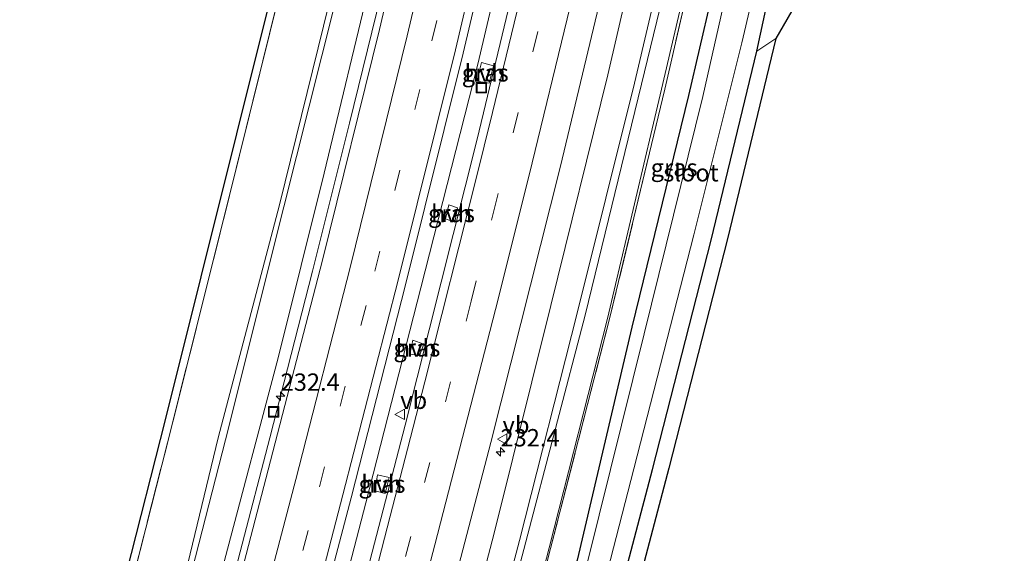
# Model space of a CAD drawing. Units: metres. Extents: x 80000 to 90006, y 387500 to 393751.
# Drawn here: x 80206 to 80348, y 392481 to 392558 of the extents above; entities that cross this region are included whole.
import ezdxf
from ezdxf.enums import TextEntityAlignment as Align

# ---------------------------------------------------------------- set-up
doc = ezdxf.new("R2010")
doc.units = ezdxf.units.M
doc.linetypes.add('IE-TERREINAFSCHEIDING', pattern=[10, 8, -2])
doc.linetypes.add('VW-3-9_STREEP', pattern=[12, 3, -9])
doc.layers.get('0').update_dxf_attribs({"lineweight": 25})
for name, color, linetype, lineweight in [('B-ME-AM-KILOMETR-S-B1', 7, 'Continuous', 18), ('B-ME-BV-GELEIDECONSTRUCTIE-GELEIDERAIL-L-B1', 213, 'BV-GELEIDERAIL', 18), ('B-ME-GW-INSTEEKWATERGANG-L-B1', 10, 'Continuous', 25), ('B-ME-GW-KRUINLIJN-L-B1', 93, 'Continuous', 18), ('B-ME-GW-TEENLIJN-L-B1', 93, 'Continuous', 18), ('B-ME-IE-GRASLAND-GV-B6', 93, 'Continuous', 18), ('B-ME-IE-GRONDWERKLIJN-GROND_INGERICHT-GV-B6', 253, 'Continuous', 18), ('B-ME-IE-INRICHTINGSELEMENT-S-B1', 253, 'Continuous', 18), ('B-ME-IE-TERREINAFSCHEIDING-RASTERHEKWERK-L-B1', 8, 'IE-TERREINAFSCHEIDING', 18), ('B-ME-KG-KADASTRAAL-OPNAMEDTMGRENS-L-B1', 10, 'Continuous', 25), ('B-ME-OG-WATER-GV-B6', 153, 'Continuous', 18), ('B-ME-VH-VERH_SOORT-BITUMEN-GV-B6', 8, 'IE-TERREINAFSCHEIDING-NATUURLIJK-HOUTWAL', 18), ('B-ME-VH-VERH_SOORT-HALF_VERHARDING-GV-B6', 8, 'IE-TERREINAFSCHEIDING-NATUURLIJK-HOUTWAL', 18), ('B-ME-VW-MARKERING-39STREEP-015-L-B1', 255, 'VW-3-9_STREEP', 18), ('B-ME-VW-MARKERING-STREEP-015-L-B1', 7, 'Continuous', 18), ('B-ME-VW-MEUBILAIR_WEGMEUBILAIR-VERKEERSBORD-S-B1', 8, 'Continuous', 18)]:
    doc.layers.add(name, color=color, linetype=linetype, lineweight=lineweight)
doc.styles.add('NLCS-ISO', font='NLCS-ISO.TTF')
doc.linetypes.add('BV-GELEIDERAIL', pattern='A,10,-3,[108,NLCS.SHX,S=1,R=0,X=0,Y=0],-3', length=16)
doc.linetypes.add('IE-TERREINAFSCHEIDING-NATUURLIJK-HOUTWAL', pattern='A,7,-1.5,[67,NLCS.SHX,S=0.75,R=45,X=0,Y=0],-1.5,7,-1.5,[70,NLCS.SHX,S=0.75,R=0,X=0,Y=0],-1.5', length=20)

# ---------------------------------------------------------------- blocks, each defined once
blk = doc.blocks.new('put')
for p, q in [((0.75, 0.75), (-0.75, 0.75)), ((-0.75, 0.75), (-0.75, -0.75)), ((0.75, -0.75), (0.75, 0.75)), ((-0.75, -0.75), (0.75, -0.75))]:
    blk.add_line(p, q)
blk.add_lwpolyline([(-0.625, 0.625), (0.625, 0.625), (0.625, -0.625), (-0.625, -0.625)], close=True)
blk = doc.blocks.new('verkeersbord')
for p, q in [((0, 0.75), (-0.75, -0.625)), ((0.75, -0.625), (0, 0.75)), ((-0.75, -0.625), (0.75, -0.625))]:
    blk.add_line(p, q)
blk = doc.blocks.new('hecto')
for p, q in [((0, 0.625), (-0.625, 0)), ((0, -0.625), (0, 0.625)), ((-0.625, 0), (0.625, 0)), ((0.625, 0), (0, -0.625))]:
    blk.add_line(p, q)

msp = doc.modelspace()

# ---------------------------------------------------------------- linework, layer by layer
at = {"layer": 'B-ME-BV-GELEIDECONSTRUCTIE-GELEIDERAIL-L-B1'}
for points in [[(80236.0863, 392411.1419, 7.1644), (80239.174, 392422.977, 7.151), (80247.884, 392456.527, 7.043), (80256.265, 392488.742, 6.971), (80264.18, 392519.754, 6.88), (80272.366, 392551.945, 6.837), (80280.335, 392585.667, 6.8), (80287.511, 392618.133, 6.75), (80294.084, 392650.806, 6.686), (80300.112, 392683.456, 6.622), (80305.578, 392716.323, 6.562), (80310.341, 392749.203, 6.494), (80314.006, 392778.249, 6.473), (80317.013, 392804.64, 6.448), (80319.924, 392835.156, 6.364), (80322.312, 392865.635, 6.33), (80324.364, 392897.598, 6.307), (80325.742, 392929.504, 6.221), (80326.591, 392962.769, 6.179)], [(80282.2853, 392673.9611, 6.3906), (80279.4045, 392658.5121, 6.3715), (80275.8261, 392640.5479, 6.4277), (80268.4485, 392605.4437, 6.4908), (80263.3841, 392583.4019, 6.5492), (80258.398, 392561.9108, 6.6282), (80253.8933, 392543.4724, 6.6677), (80248.5735, 392522.1195, 6.7128), (80242.4207, 392498.1136, 6.8286), (80238.149, 392481.6939, 6.8576), (80233.973, 392465.5971, 6.9822), (80226.8165, 392438.3695, 7.1796), (80223.2315, 392424.6856, 7.2864), (80220.6643, 392414.8641, 7.3476)]]:
    msp.add_polyline3d(points, dxfattribs=at)
at = {"layer": 'B-ME-GW-INSTEEKWATERGANG-L-B1'}
for points in [[(80334.372, 392662.986, 5.04), (80331.743, 392671.96, 5.004), (80330.099, 392672.093, 5.281), (80328.87, 392668.891, 5.571), (80325.052, 392648.788, 5.592), (80322.47, 392634.995, 5.627), (80318.346, 392614.398, 5.6), (80316.235, 392605.354, 5.665), (80310.651, 392581.58, 5.64), (80302.767, 392547.462, 5.635), (80294.583, 392514.051, 5.687), (80286.694, 392480.505, 5.643), (80282.416, 392464.082, 5.632), (80274.651, 392433.195, 5.64), (80266.977, 392403.691, 5.749)], [(80273.9875, 392401.9997, 6.0893), (80281.201, 392431.289, 5.925), (80289.548, 392463.092, 5.931), (80297.561, 392493.539, 6.206), (80305.996, 392526.596, 6.149), (80312.571, 392553.848, 5.956), (80316.927, 392573.889, 5.806), (80323.699, 392603.355, 5.514)]]:
    msp.add_polyline3d(points, dxfattribs=at)
at = {"layer": 'B-ME-GW-KRUINLIJN-L-B1'}
for points in [[(80215.1141, 392416.2005, 10.0638), (80218.756, 392430.489, 10.047), (80227.854, 392466.011, 9.983), (80236.054, 392497.813, 9.939), (80244.447, 392531.411, 9.747), (80251.76, 392560.384, 9.639), (80259.707, 392594.173, 9.599), (80265.871, 392622.957, 9.686), (80267.111, 392632.355, 9.623), (80266.382, 392640.174, 9.677), (80270.82, 392664.469, 9.532), (80276.105, 392694.009, 9.673), (80280.175, 392719.498, 9.425), (80284.149, 392746.679, 9.461), (80288.563, 392780.478, 9.396), (80290.808, 392802.006, 9.239), (80293.12, 392822.836, 9.38), (80294.277, 392837.027, 9.358), (80295.267, 392845.414, 9.308), (80295.447, 392850.029, 9.421), (80295.232, 392855.35, 9.693)], [(80214.3258, 392416.3906, 9.9648), (80217.914, 392430.671, 9.941), (80227.223, 392466.088, 9.874), (80234.951, 392498.144, 9.774), (80243.832, 392531.675, 9.727), (80250.953, 392560.744, 9.705), (80258.465, 392594.209, 9.522), (80265.004, 392623.167, 9.51), (80266.249, 392632.364, 9.501), (80265.512, 392640.145, 9.583), (80269.855, 392664.23, 9.602), (80275.277, 392693.922, 9.607), (80278.997, 392720.006, 9.355), (80283.074, 392746.589, 9.248), (80287.458, 392780.761, 9.231), (80289.746, 392801.97, 9.06), (80291.86, 392823.002, 9.203), (80293.346, 392837.163, 9.178), (80294.124, 392845.643, 9.229), (80293.886, 392850.143, 9.265)], [(80258.3059, 392405.7823, 8.0162), (80258.949, 392408.612, 8.009), (80265.864, 392435.416, 7.974), (80269.658, 392450.191, 7.906), (80278.38, 392483.353, 7.909), (80286.707, 392516.097, 7.854), (80294.948, 392549.214, 7.776), (80303.044, 392583.62, 7.721), (80310.025, 392615.644, 7.675), (80316.994, 392650.323, 7.626), (80321.409, 392673.925, 7.579)], [(80322.472, 392673.687, 7.369), (80318.21, 392650.336, 7.417), (80311.224, 392615.591, 7.457), (80304.268, 392583.255, 7.465), (80295.984, 392549.063, 7.583), (80287.841, 392515.77, 7.629), (80279.3, 392483.138, 7.697), (80270.57, 392449.738, 7.708), (80266.731, 392435.203, 7.758), (80259.996, 392408.387, 7.79), (80259.3455, 392405.5315, 7.7984)]]:
    msp.add_polyline3d(points, dxfattribs=at)
at = {"layer": 'B-ME-GW-TEENLIJN-L-B1'}
for points in [[(80348.249, 392872.886, 5.555), (80344.809, 392866.758, 5.634), (80341.581, 392861.448, 5.745), (80340.874, 392857.864, 5.777), (80339.506, 392843.195, 5.818), (80338.715, 392833.769, 5.848), (80338.831, 392831.829, 5.794), (80336.146, 392808.624, 5.889), (80334.822, 392794.484, 5.893), (80331.835, 392768.422, 5.948), (80327.587, 392737.291, 5.999), (80323.228, 392708.007, 6.062), (80317.709, 392674.409, 6.14), (80313.212, 392650.866, 6.179), (80306.23, 392616.113, 6.205), (80299.067, 392584.699, 6.268), (80291.119, 392550.407, 6.311), (80282.89, 392517.185, 6.352), (80274.687, 392484.177, 6.338), (80266.026, 392451.251, 6.243), (80262.068, 392436.484, 6.218), (80254.4484, 392406.7128, 6.1246)], [(80300.7762, 392819.7062, 5.257), (80299.232, 392808.155, 5.299), (80296.17, 392779.163, 5.316), (80291.491, 392744.737, 5.363), (80286.661, 392712.019, 5.423), (80281.279, 392680.94, 5.505), (80275.218, 392648.856, 5.545), (80272.811, 392637.784, 5.649), (80270.409, 392624.119, 5.663), (80263.64, 392591.969, 5.681), (80257.029, 392564.416, 5.747), (80250.262, 392536.227, 5.791), (80243.604, 392509.664, 5.903), (80235.887, 392480.439, 6.04), (80228.647, 392452.704, 6.243), (80221.878, 392427.31, 6.492), (80218.7393, 392415.3261, 6.4949)], [(80339.111, 392763.732, 5.606), (80335.765, 392736.25, 5.491), (80331.78, 392707.538, 5.453), (80325.664, 392673.286, 5.665), (80320.892, 392650.143, 5.977), (80313.915, 392615.067, 5.991), (80306.881, 392582.696, 5.925), (80298.855, 392548.359, 6.026), (80291.071, 392515.33, 6.001), (80282.653, 392482.26, 5.945), (80273.794, 392447.913, 5.972), (80269.821, 392434.049, 6.046), (80263.289, 392407.681, 6.03), (80262.624, 392404.7407, 6.0324)]]:
    msp.add_polyline3d(points, dxfattribs=at)
at = {"layer": 'B-ME-IE-GRASLAND-GV-B6'}
for points in [[(80329.358, 392982.379, 5.491), (80329.108, 392960.822, 5.544), (80328.303, 392928.681, 5.589), (80326.324, 392886.363, 5.676), (80324.128, 392854.473, 5.723), (80321.462, 392823.302, 5.762), (80317.758, 392787.868, 5.839), (80313.637, 392754.341, 5.888), (80308.298, 392717.21, 5.943), (80302.446, 392681.989, 6.004), (80295.715, 392645.814, 6.065), (80289.405, 392614.87, 6.111), (80281.293, 392578.561, 6.191), (80272.316, 392541.142, 6.247), (80261.924, 392499.957, 6.325), (80250.801, 392457.263, 6.387), (80241.992, 392423.664, 6.459), (80241.732, 392422.663, 6.447), (80238.5741, 392410.5418, 6.4654)], [(80254.4484, 392406.7128, 6.1246), (80251.016, 392407.5407, 6.3452), (80253.655, 392418.949, 6.383), (80254.122, 392420.736, 6.388), (80262.697, 392453.103, 6.477), (80274.245, 392497.431, 6.573), (80284.287, 392537.262, 6.56), (80293.54, 392575.857, 6.499), (80301.501, 392611.555, 6.426), (80307.96, 392643.012, 6.362), (80314.738, 392679.252, 6.306), (80320.757, 392715.92, 6.251), (80325.942, 392751.816, 6.209), (80330.274, 392786.75, 6.13), (80333.944, 392821.652, 6.074), (80336.646, 392853.181, 6.041), (80338.835, 392885.199, 6.003), (80340.829, 392927.551, 5.898), (80341.723, 392960.508, 5.837), (80341.843, 392981.674, 5.8)], [(80311.683, 392963.387, 5.211), (80310.832, 392930.779, 5.301), (80309.441, 392898.346, 5.378), (80307.531, 392867.124, 5.369), (80305.195, 392837.149, 5.468), (80302.175, 392806.069, 5.488), (80299.317, 392780.488, 5.522), (80295.794, 392753.13, 5.569), (80290.787, 392718.648, 5.617), (80285.607, 392687.259, 5.701), (80279.502, 392654.048, 5.729), (80272.918, 392621.662, 5.817), (80265.79, 392589.428, 5.855), (80258.21, 392556.957, 5.904), (80250.02, 392523.709, 6), (80242.184, 392493.492, 6.114), (80233.688, 392460.787, 6.326), (80224.937, 392427.675, 6.534), (80221.5346, 392414.6519, 6.6005)], [(80238.5741, 392410.5418, 6.4654), (80233.7533, 392411.7046, 6.4854), (80237.082, 392424.473, 6.476), (80245.707, 392457.347, 6.393), (80254.128, 392489.5, 6.375), (80262.027, 392520.336, 6.293), (80270.288, 392553.559, 6.224), (80278.03, 392586.352, 6.176), (80285.195, 392618.717, 6.102), (80291.808, 392651.37, 6.06), (80297.93, 392684.488, 6.018), (80303.199, 392716.411, 5.949), (80308.19, 392750.584, 5.892), (80311.783, 392778.593, 5.844), (80314.706, 392804.645, 5.794), (80317.694, 392835.618, 5.733), (80320.074, 392866.1, 5.686), (80322.03, 392897.5, 5.66), (80323.465, 392930.152, 5.604), (80324.273, 392963.046, 5.52)], [(80331.78, 392707.538, 5.453), (80325.664, 392673.286, 5.665), (80320.892, 392650.143, 5.977), (80313.915, 392615.067, 5.991), (80306.881, 392582.696, 5.925), (80298.855, 392548.359, 6.026), (80291.071, 392515.33, 6.001), (80282.653, 392482.26, 5.945), (80273.794, 392447.913, 5.972), (80269.821, 392434.049, 6.046), (80263.289, 392407.681, 6.03), (80262.624, 392404.7407, 6.0324), (80259.3455, 392405.5315, 7.7984), (80259.996, 392408.387, 7.79), (80266.731, 392435.203, 7.758), (80270.57, 392449.738, 7.708), (80279.3, 392483.138, 7.697), (80287.841, 392515.77, 7.629), (80295.984, 392549.063, 7.583), (80304.268, 392583.255, 7.465), (80311.224, 392615.591, 7.457), (80318.21, 392650.336, 7.417), (80322.472, 392673.687, 7.369)], [(80263.3097, 392404.5753, 5.9838), (80262.624, 392404.7407, 6.0324), (80263.289, 392407.681, 6.03), (80269.821, 392434.049, 6.046), (80273.794, 392447.913, 5.972), (80282.653, 392482.26, 5.945), (80291.071, 392515.33, 6.001), (80298.855, 392548.359, 6.026), (80306.881, 392582.696, 5.925), (80313.915, 392615.067, 5.991), (80320.892, 392650.143, 5.977), (80325.664, 392673.286, 5.665), (80331.78, 392707.538, 5.453)], [(80332.282, 392707.426, 5.446), (80325.986, 392673.3, 5.593), (80321.331, 392649.97, 5.914), (80314.341, 392615.054, 5.944), (80307.189, 392582.594, 5.887), (80299.341, 392548.345, 5.956), (80291.368, 392515.263, 5.952), (80282.868, 392482.162, 5.91), (80274.085, 392447.768, 5.957), (80270.479, 392433.827, 5.975), (80263.964, 392407.463, 5.982), (80263.3097, 392404.5753, 5.9838)], [(80207.4431, 392418.0508, 6.141), (80206.3766, 392418.3081, 5.9957), (80210.545, 392434.449, 6.094), (80227.372, 392500.707, 5.919), (80242.796, 392562.557, 5.815), (80257.548, 392627.225, 5.896), (80257.808, 392634.912, 5.902), (80257.079, 392644.574, 5.784), (80266.032, 392693.389, 5.89)], [(80214.3258, 392416.3906, 9.9648), (80207.4431, 392418.0508, 6.141), (80211.609, 392434.176, 6.12), (80219.833, 392466.576, 6.048), (80228.438, 392500.439, 5.945), (80236.612, 392533.032, 5.92), (80243.865, 392562.302, 5.841), (80251.327, 392595.022, 5.818), (80258.643, 392627.083, 5.922), (80258.908, 392634.935, 5.927), (80258.185, 392644.515, 5.81), (80262.073, 392664.714, 5.768), (80267.114, 392693.196, 5.916)], [(80267.114, 392693.196, 5.916), (80262.073, 392664.714, 5.768), (80258.185, 392644.515, 5.81), (80258.908, 392634.935, 5.927), (80258.643, 392627.083, 5.922), (80251.327, 392595.022, 5.818), (80243.865, 392562.302, 5.841), (80236.612, 392533.032, 5.92), (80228.438, 392500.439, 5.945), (80219.833, 392466.576, 6.048), (80211.609, 392434.176, 6.12), (80207.4431, 392418.0508, 6.141)], [(80275.277, 392693.922, 9.607), (80269.855, 392664.23, 9.602), (80265.512, 392640.145, 9.583), (80266.249, 392632.364, 9.501), (80265.004, 392623.167, 9.51), (80258.465, 392594.209, 9.522), (80250.953, 392560.744, 9.705), (80243.832, 392531.675, 9.727), (80234.951, 392498.144, 9.774), (80227.223, 392466.088, 9.874), (80217.914, 392430.671, 9.941), (80214.3258, 392416.3906, 9.9648)], [(80215.1141, 392416.2005, 10.0638), (80214.3258, 392416.3906, 9.9648), (80217.914, 392430.671, 9.941), (80227.223, 392466.088, 9.874), (80234.951, 392498.144, 9.774), (80243.832, 392531.675, 9.727), (80250.953, 392560.744, 9.705), (80258.465, 392594.209, 9.522), (80265.004, 392623.167, 9.51), (80266.249, 392632.364, 9.501), (80265.512, 392640.145, 9.583), (80269.855, 392664.23, 9.602), (80275.277, 392693.922, 9.607)], [(80276.105, 392694.009, 9.673), (80270.82, 392664.469, 9.532), (80266.382, 392640.174, 9.677), (80267.111, 392632.355, 9.623), (80265.871, 392622.957, 9.686), (80259.707, 392594.173, 9.599), (80251.76, 392560.384, 9.639), (80244.447, 392531.411, 9.747), (80236.054, 392497.813, 9.939), (80227.854, 392466.011, 9.983), (80218.756, 392430.489, 10.047), (80215.1141, 392416.2005, 10.0638)], [(80218.7393, 392415.3261, 6.4949), (80215.1141, 392416.2005, 10.0638), (80218.756, 392430.489, 10.047), (80227.854, 392466.011, 9.983), (80236.054, 392497.813, 9.939), (80244.447, 392531.411, 9.747), (80251.76, 392560.384, 9.639), (80259.707, 392594.173, 9.599), (80265.871, 392622.957, 9.686), (80267.111, 392632.355, 9.623), (80266.382, 392640.174, 9.677), (80270.82, 392664.469, 9.532), (80276.105, 392694.009, 9.673)], [(80281.279, 392680.94, 5.505), (80275.218, 392648.856, 5.545), (80272.811, 392637.784, 5.649), (80270.409, 392624.119, 5.663), (80263.64, 392591.969, 5.681), (80257.029, 392564.416, 5.747), (80250.262, 392536.227, 5.791), (80243.604, 392509.664, 5.903), (80235.887, 392480.439, 6.04), (80228.647, 392452.704, 6.243), (80221.878, 392427.31, 6.492), (80218.7393, 392415.3261, 6.4949)], [(80221.5346, 392414.6519, 6.6005), (80218.7393, 392415.3261, 6.4949), (80221.878, 392427.31, 6.492), (80228.647, 392452.704, 6.243), (80235.887, 392480.439, 6.04), (80243.604, 392509.664, 5.903), (80250.262, 392536.227, 5.791), (80257.029, 392564.416, 5.747), (80263.64, 392591.969, 5.681), (80270.409, 392624.119, 5.663), (80272.811, 392637.784, 5.649), (80275.218, 392648.856, 5.545), (80281.279, 392680.94, 5.505)], [(80258.3059, 392405.7823, 8.0162), (80254.4484, 392406.7128, 6.1246), (80262.068, 392436.484, 6.218), (80266.026, 392451.251, 6.243), (80274.687, 392484.177, 6.338), (80282.89, 392517.185, 6.352), (80291.119, 392550.407, 6.311), (80299.067, 392584.699, 6.268), (80306.23, 392616.113, 6.205), (80313.212, 392650.866, 6.179), (80317.709, 392674.409, 6.14)], [(80317.709, 392674.409, 6.14), (80313.212, 392650.866, 6.179), (80306.23, 392616.113, 6.205), (80299.067, 392584.699, 6.268), (80291.119, 392550.407, 6.311), (80282.89, 392517.185, 6.352), (80274.687, 392484.177, 6.338), (80266.026, 392451.251, 6.243), (80262.068, 392436.484, 6.218), (80254.4484, 392406.7128, 6.1246)], [(80321.409, 392673.925, 7.579), (80316.994, 392650.323, 7.626), (80310.025, 392615.644, 7.675), (80303.044, 392583.62, 7.721), (80294.948, 392549.214, 7.776), (80286.707, 392516.097, 7.854), (80278.38, 392483.353, 7.909), (80269.658, 392450.191, 7.906), (80265.864, 392435.416, 7.974), (80258.949, 392408.612, 8.009), (80258.3059, 392405.7823, 8.0162)], [(80259.3455, 392405.5315, 7.7984), (80258.3059, 392405.7823, 8.0162), (80258.949, 392408.612, 8.009), (80265.864, 392435.416, 7.974), (80269.658, 392450.191, 7.906), (80278.38, 392483.353, 7.909), (80286.707, 392516.097, 7.854), (80294.948, 392549.214, 7.776), (80303.044, 392583.62, 7.721), (80310.025, 392615.644, 7.675), (80316.994, 392650.323, 7.626), (80321.409, 392673.925, 7.579)], [(80322.472, 392673.687, 7.369), (80318.21, 392650.336, 7.417), (80311.224, 392615.591, 7.457), (80304.268, 392583.255, 7.465), (80295.984, 392549.063, 7.583), (80287.841, 392515.77, 7.629), (80279.3, 392483.138, 7.697), (80270.57, 392449.738, 7.708), (80266.731, 392435.203, 7.758), (80259.996, 392408.387, 7.79), (80259.3455, 392405.5315, 7.7984)], [(80310.651, 392581.58, 5.64), (80302.767, 392547.462, 5.635), (80294.583, 392514.051, 5.687), (80286.694, 392480.505, 5.643), (80282.416, 392464.082, 5.632), (80274.651, 392433.195, 5.64), (80266.9768, 392403.6908, 5.7488), (80263.3097, 392404.5753, 5.9838), (80263.964, 392407.463, 5.982), (80270.479, 392433.827, 5.975), (80274.085, 392447.768, 5.957), (80282.868, 392482.162, 5.91), (80291.368, 392515.263, 5.952), (80299.341, 392548.345, 5.956), (80307.189, 392582.594, 5.887)], [(80266.9768, 392403.6908, 5.7488), (80274.651, 392433.195, 5.64), (80282.416, 392464.082, 5.632), (80286.694, 392480.505, 5.643), (80294.583, 392514.051, 5.687), (80302.767, 392547.462, 5.635), (80310.651, 392581.58, 5.64)], [(80312.367, 392580.7, 4.424), (80304.825, 392547.279, 4.318), (80296.343, 392513.105, 4.497), (80288.262, 392480.405, 4.557), (80284.476, 392464.728, 4.668), (80283.415, 392465.272, 5.165), (80282.912, 392462.871, 5.213), (80284.038, 392462.626, 4.643), (80275.943, 392432.941, 4.772), (80268.4438, 392403.3369, 4.8751)], [(80329.3, 392579.868, 5.745), (80315.312, 392555.661, 5.982), (80312.571, 392553.848, 5.956), (80316.927, 392573.889, 5.806)], [(80271.5981, 392402.5761, 4.7426), (80279.105, 392432.119, 4.666), (80287.284, 392464.157, 4.562), (80294.868, 392493.662, 4.573), (80303.528, 392527.36, 4.463), (80310.44, 392555.037, 4.441), (80315.041, 392574.737, 4.385)], [(80316.927, 392573.889, 5.806), (80312.571, 392553.848, 5.956), (80305.996, 392526.596, 6.149), (80297.561, 392493.539, 6.206), (80289.548, 392463.092, 5.931), (80281.201, 392431.289, 5.925), (80273.9875, 392401.9997, 6.0893)], [(80274.67, 392551.692, 6.132), (80272.911, 392552.181, 6.108), (80272.242, 392549.526, 6.065), (80274.003, 392549.22, 6.137), (80274.67, 392551.692, 6.132)], [(80269.467, 392531.269, 6.164), (80268.19, 392531.694, 6.164), (80267.718, 392529.648, 6.151), (80269.073, 392529.195, 6.18), (80269.467, 392531.269, 6.164)], [(80264.622, 392511.618, 6.203), (80263, 392512.211, 6.204), (80262.597, 392510.173, 6.186), (80263.972, 392509.96, 6.2), (80264.622, 392511.618, 6.203)], [(80259.636, 392492.392, 6.251), (80257.924, 392492.795, 6.261), (80257.528, 392490.49, 6.263), (80259.058, 392490.121, 6.259), (80259.636, 392492.392, 6.251)]]:
    msp.add_polyline3d(points, dxfattribs=at)
at = {"layer": 'B-ME-IE-GRONDWERKLIJN-GROND_INGERICHT-GV-B6'}
msp.add_polyline3d([(80276.1609, 392401.4754, 6.1304), (80273.9875, 392401.9997, 6.0893), (80281.201, 392431.289, 5.925), (80289.548, 392463.092, 5.931), (80297.561, 392493.539, 6.206), (80305.996, 392526.596, 6.149), (80312.571, 392553.848, 5.956), (80315.312, 392555.661, 5.982), (80308.352, 392526.813, 6.186), (80299.913, 392493.742, 6.243), (80291.899, 392463.291, 5.968), (80283.553, 392431.49, 5.962), (80276.1609, 392401.4754, 6.1304)], dxfattribs=at)
at = {"layer": 'B-ME-IE-TERREINAFSCHEIDING-RASTERHEKWERK-L-B1'}
for points in [[(80339.876, 392764.223, 5.652), (80336.471, 392736.262, 5.429), (80332.282, 392707.426, 5.446), (80325.986, 392673.3, 5.593), (80321.331, 392649.97, 5.914), (80314.341, 392615.054, 5.944), (80307.189, 392582.594, 5.887), (80299.341, 392548.345, 5.956), (80291.368, 392515.263, 5.952), (80282.868, 392482.162, 5.91), (80274.085, 392447.768, 5.957), (80270.479, 392433.827, 5.975), (80263.964, 392407.463, 5.982), (80263.3097, 392404.5753, 5.9838)], [(80207.4431, 392418.0508, 6.141), (80211.609, 392434.176, 6.12), (80219.833, 392466.576, 6.048), (80228.438, 392500.439, 5.945), (80236.612, 392533.032, 5.92), (80243.865, 392562.302, 5.841), (80251.327, 392595.022, 5.818), (80258.643, 392627.083, 5.922), (80258.908, 392634.935, 5.927), (80258.185, 392644.515, 5.81), (80262.073, 392664.714, 5.768), (80267.114, 392693.196, 5.916), (80268.533, 392697.322, 5.929), (80270.9, 392700.345, 6.021), (80272.478, 392709.019, 5.674), (80270.764, 392714.174, 5.744), (80271.597, 392721.295, 5.816), (80275.233, 392745.18, 5.755), (80275.93, 392752.889, 5.682)]]:
    msp.add_polyline3d(points, dxfattribs=at)
at = {"layer": 'B-ME-KG-KADASTRAAL-OPNAMEDTMGRENS-L-B1'}
for points in [[(80206.3766, 392418.3081, 5.9957), (80210.545, 392434.449, 6.094), (80227.372, 392500.707, 5.919), (80242.796, 392562.557, 5.815), (80257.548, 392627.225, 5.896), (80257.808, 392634.912, 5.902), (80257.079, 392644.574, 5.784), (80266.032, 392693.389, 5.89), (80269.678, 392714.341, 5.718), (80274.842, 392753.039, 5.656), (80275.418, 392757.073, 5.578), (80276.248, 392760.034, 5.373), (80279.216, 392765.119, 5.368), (80277.677, 392774.876, 5.422), (80273.607, 392779.726, 5.561), (80279.259, 392826.81, 5.413), (80284.329, 392877.587, 13.037), (80284.479, 392888.209, 12.852), (80293.307, 392914.963, 8.919), (80297.718, 392948.245, 7.731), (80294.387, 392951.763, 7.856), (80294.232, 392963.57, 7.368)], [(80340.568, 392706.239, 5.241), (80335.944, 392672.079, 5.149), (80334.783, 392663.477, 5.138), (80327.659, 392619.252, 5.491), (80324.231, 392603.894, 5.499), (80329.3, 392579.868, 5.745), (80315.312, 392555.661, 5.982), (80308.352, 392526.813, 6.186), (80299.913, 392493.742, 6.243), (80291.899, 392463.291, 5.968), (80283.553, 392431.49, 5.962), (80276.1609, 392401.4754, 6.1304)]]:
    msp.add_polyline3d(points, dxfattribs=at)
at = {"layer": 'B-ME-OG-WATER-GV-B6'}
for points in [[(80268.4438, 392403.3369, 4.8751), (80275.943, 392432.941, 4.772), (80284.038, 392462.626, 4.643), (80284.736, 392462.542, 4.581), (80285.352, 392464.575, 4.582), (80284.476, 392464.728, 4.668), (80288.262, 392480.405, 4.557), (80296.343, 392513.105, 4.497), (80304.825, 392547.279, 4.318), (80312.367, 392580.7, 4.424)], [(80315.041, 392574.737, 4.385), (80310.44, 392555.037, 4.441), (80303.528, 392527.36, 4.463), (80294.868, 392493.662, 4.573), (80287.284, 392464.157, 4.562), (80279.105, 392432.119, 4.666), (80271.5981, 392402.5761, 4.7426)]]:
    msp.add_polyline3d(points, dxfattribs=at)
at = {"layer": 'B-ME-VH-VERH_SOORT-BITUMEN-GV-B6'}
for points in [[(80251.016, 392407.5407, 6.3453), (80238.5741, 392410.5418, 6.4654), (80241.732, 392422.663, 6.447), (80241.992, 392423.664, 6.459), (80250.801, 392457.263, 6.387), (80261.924, 392499.957, 6.325), (80272.316, 392541.142, 6.247), (80281.293, 392578.561, 6.191), (80289.405, 392614.87, 6.111), (80295.715, 392645.814, 6.065), (80302.446, 392681.989, 6.004), (80308.298, 392717.21, 5.943), (80313.637, 392754.341, 5.888), (80317.758, 392787.868, 5.839), (80321.462, 392823.302, 5.762), (80324.128, 392854.473, 5.723), (80326.324, 392886.363, 5.676), (80328.303, 392928.681, 5.589), (80329.108, 392960.822, 5.544), (80329.358, 392982.379, 5.491)], [(80341.843, 392981.674, 5.8), (80341.723, 392960.508, 5.837), (80340.829, 392927.551, 5.898), (80338.835, 392885.199, 6.003), (80336.646, 392853.181, 6.041), (80333.944, 392821.652, 6.074), (80330.274, 392786.75, 6.13), (80325.942, 392751.816, 6.209), (80320.757, 392715.92, 6.251), (80314.738, 392679.252, 6.306), (80307.96, 392643.012, 6.362), (80301.501, 392611.555, 6.426), (80293.54, 392575.857, 6.499), (80284.287, 392537.262, 6.56), (80274.245, 392497.431, 6.573), (80262.697, 392453.103, 6.477), (80254.122, 392420.736, 6.388), (80253.655, 392418.949, 6.383), (80251.016, 392407.5407, 6.3453)], [(80233.7533, 392411.7046, 6.4854), (80232.5342, 392411.9987, 6.4995), (80229.053, 392412.8384, 6.5311), (80225.5717, 392413.6781, 6.574), (80221.5346, 392414.6519, 6.6005), (80224.937, 392427.675, 6.534), (80233.688, 392460.787, 6.326), (80242.184, 392493.492, 6.114), (80250.02, 392523.709, 6), (80258.21, 392556.957, 5.904), (80265.79, 392589.428, 5.855), (80272.918, 392621.662, 5.817), (80279.502, 392654.048, 5.729), (80285.607, 392687.259, 5.701), (80290.787, 392718.648, 5.617), (80295.794, 392753.13, 5.569), (80299.317, 392780.488, 5.522), (80302.175, 392806.069, 5.488), (80305.195, 392837.149, 5.468), (80307.531, 392867.124, 5.369), (80309.441, 392898.346, 5.378), (80310.832, 392930.779, 5.301), (80311.683, 392963.387, 5.211)], [(80324.273, 392963.046, 5.52), (80323.465, 392930.152, 5.604), (80322.03, 392897.5, 5.66), (80320.074, 392866.1, 5.686), (80317.694, 392835.618, 5.733), (80314.706, 392804.645, 5.794), (80311.783, 392778.593, 5.844), (80308.19, 392750.584, 5.892), (80303.199, 392716.411, 5.949), (80297.93, 392684.488, 6.018), (80291.808, 392651.37, 6.06), (80285.195, 392618.717, 6.102), (80278.03, 392586.352, 6.176), (80270.288, 392553.559, 6.224), (80262.027, 392520.336, 6.293), (80254.128, 392489.5, 6.375), (80245.707, 392457.347, 6.393), (80237.082, 392424.473, 6.476), (80233.7533, 392411.7046, 6.4854)]]:
    msp.add_polyline3d(points, dxfattribs=at)
at = {"layer": 'B-ME-VH-VERH_SOORT-HALF_VERHARDING-GV-B6'}
for points in [[(80274.67, 392551.692, 6.132), (80274.003, 392549.22, 6.137), (80272.242, 392549.526, 6.065), (80272.911, 392552.181, 6.108), (80274.67, 392551.692, 6.132)], [(80269.467, 392531.269, 6.164), (80269.073, 392529.195, 6.18), (80267.718, 392529.648, 6.151), (80268.19, 392531.694, 6.164), (80269.467, 392531.269, 6.164)], [(80264.622, 392511.618, 6.203), (80263.972, 392509.96, 6.2), (80262.597, 392510.173, 6.186), (80263, 392512.211, 6.204), (80264.622, 392511.618, 6.203)], [(80259.636, 392492.392, 6.251), (80259.058, 392490.121, 6.259), (80257.528, 392490.49, 6.263), (80257.924, 392492.795, 6.261), (80259.636, 392492.392, 6.251)]]:
    msp.add_polyline3d(points, dxfattribs=at)
at = {"layer": 'B-ME-VW-MARKERING-39STREEP-015-L-B1'}
for points in [[(80229.053, 392412.8384, 6.5311), (80232.43, 392425.77, 6.49), (80241.111, 392458.667, 6.398), (80249.557, 392491.051, 6.262), (80257.541, 392522.11, 6.166), (80265.782, 392555.301, 6.102), (80273.344, 392587.598, 6.064), (80280.498, 392619.831, 6), (80287.087, 392652.31, 5.938), (80293.16, 392685.405, 5.889), (80298.445, 392717.119, 5.837), (80303.43, 392751.531, 5.776), (80307.034, 392779.725, 5.736), (80309.913, 392805.31, 5.693), (80312.836, 392835.994, 5.638), (80315.282, 392866.328, 5.578), (80317.157, 392897.531, 5.576), (80318.58, 392930.362, 5.518), (80319.44, 392963.198, 5.406)], [(80305.9347, 392674.0167, 6.1925), (80304.1374, 392664.1796, 6.2086), (80301.3575, 392649.4395, 6.242), (80296.4561, 392624.9249, 6.2865), (80293.325, 392610.2554, 6.309), (80287.8788, 392585.8561, 6.3553), (80285.6406, 392576.1098, 6.3743), (80281.037, 392556.6469, 6.4065), (80275.0884, 392532.3651, 6.4371), (80271.4443, 392517.8145, 6.4555), (80262.7256, 392483.9179, 6.4851), (80257.6859, 392464.5634, 6.5007), (80250.0482, 392435.5519, 6.4998), (80243.1927, 392409.4277, 6.4768)]]:
    msp.add_polyline3d(points, dxfattribs=at)
at = {"layer": 'B-ME-VW-MARKERING-STREEP-015-L-B1'}
for points in [[(80225.5717, 392413.6781, 6.574), (80229.033, 392426.797, 6.532), (80237.68, 392459.701, 6.361), (80246.149, 392492.103, 6.187), (80253.995, 392522.653, 6.096), (80262.212, 392556.031, 6.018), (80269.859, 392588.422, 5.968), (80276.995, 392620.727, 5.925), (80283.608, 392653.147, 5.872), (80289.648, 392686.315, 5.818), (80294.884, 392717.796, 5.736), (80299.905, 392752.263, 5.679), (80303.485, 392779.984, 5.651), (80306.33, 392805.659, 5.601), (80309.246, 392836.467, 5.544), (80311.676, 392866.586, 5.486), (80313.614, 392897.977, 5.509), (80314.998, 392930.561, 5.387), (80315.84, 392963.293, 5.311)], [(80232.5342, 392411.9987, 6.4995), (80235.89, 392424.791, 6.474), (80244.577, 392457.685, 6.393), (80252.943, 392489.894, 6.352), (80260.874, 392520.66, 6.268), (80269.152, 392554.011, 6.19), (80276.813, 392586.614, 6.15), (80283.995, 392619.083, 6.08), (80290.624, 392651.626, 6.037), (80296.657, 392684.725, 5.999), (80301.972, 392716.637, 5.926), (80306.969, 392750.856, 5.877), (80310.539, 392778.774, 5.818), (80313.498, 392804.874, 5.792), (80316.444, 392835.812, 5.715), (80318.894, 392866.216, 5.655), (80320.784, 392897.62, 5.662), (80322.175, 392930.246, 5.568), (80323.031, 392963.046, 5.506)], [(80247.0144, 392408.5059, 6.4176), (80249.7175, 392419.8134, 6.4628), (80254.8028, 392439.156, 6.5116), (80261.1655, 392463.3326, 6.5501), (80266.209, 392482.6862, 6.5678), (80274.9152, 392516.586, 6.542), (80279.7813, 392535.985, 6.5085), (80285.6728, 392560.2807, 6.4705), (80287.9881, 392570.009, 6.4524), (80292.4864, 392589.4965, 6.4205), (80297.8674, 392613.9101, 6.3686), (80301.9558, 392633.4876, 6.3444), (80306.7619, 392658.0211, 6.3006), (80309.4568, 392672.777, 6.265), (80312.0549, 392687.5495, 6.2423)], [(80239.6827, 392410.2744, 6.5196), (80242.0072, 392419.1036, 6.5159), (80244.5669, 392428.7704, 6.494), (80247.0825, 392438.4488, 6.4778), (80249.6382, 392448.1166, 6.4681), (80252.1711, 392457.7905, 6.4416), (80254.7183, 392467.4606, 6.424), (80257.2368, 392477.1382, 6.41), (80259.753, 392486.8165, 6.3983), (80262.2602, 392496.497, 6.3848), (80264.7385, 392506.185, 6.3719), (80267.2082, 392515.8752, 6.364), (80269.6731, 392525.5667, 6.3548), (80272.1039, 392535.2667, 6.3388), (80274.4931, 392544.977, 6.3213), (80276.8506, 392554.6952, 6.3075), (80279.2014, 392564.4149, 6.2934)]]:
    msp.add_polyline3d(points, dxfattribs=at)

# ---------------------------------------------------------------- block references
at = {"layer": 'B-ME-AM-KILOMETR-S-B1', "rotation": 90}
for p in [(80243.973, 392504.117, 5.97), (80275.653, 392496.106, 6.439)]:
    msp.add_blockref('hecto', p, dxfattribs=at)
at = {"layer": 'B-ME-IE-INRICHTINGSELEMENT-S-B1', "rotation": 90}
for p in [(80272.902, 392548.562, 6.182), (80242.966, 392501.864, 6.033)]:
    msp.add_blockref('put', p, dxfattribs=at)
at = {"layer": 'B-ME-VW-MEUBILAIR_WEGMEUBILAIR-VERKEERSBORD-S-B1', "rotation": 90}
for p in [(80261.204, 392501.501, 6.239), (80275.956, 392497.935, 6.473)]:
    msp.add_blockref('verkeersbord', p, dxfattribs=at)

# ---------------------------------------------------------------- texts
at = {"layer": 'B-ME-AM-KILOMETR-S-B1', "ltscale": 0.2, "style": 'NLCS-ISO'}
for p in [(80243.973, 392504.117, 5.97), (80275.653, 392496.106, 6.439)]:
    msp.add_text('232.4', height=2.5, dxfattribs=at).set_placement(p, align=Align.BOTTOM_LEFT)
at = {"layer": 'B-ME-IE-GRASLAND-GV-B6', "ltscale": 0.2, "style": 'NLCS-ISO'}
for p in [(80273.456, 392550.7005), (80300.6744, 392537.0463), (80268.5925, 392530.4445), (80263.6095, 392511.0855), (80258.582, 392491.458)]:
    msp.add_text('gras', height=2.5, dxfattribs=at).set_placement(p, align=Align.MIDDLE_CENTER)
at = {"layer": 'B-ME-OG-WATER-GV-B6', "ltscale": 0.2, "style": 'NLCS-ISO'}
msp.add_text('sloot', height=2.5, dxfattribs=at).set_placement((80303.0971, 392536.3109), align=Align.MIDDLE_CENTER)
at = {"layer": 'B-ME-VH-VERH_SOORT-HALF_VERHARDING-GV-B6', "ltscale": 0.2, "style": 'NLCS-ISO'}
for p in [(80273.4404, 392550.6642), (80268.6105, 392530.4389), (80263.5286, 392511.0435), (80258.5426, 392491.4758)]:
    msp.add_text('hvh', height=2.5, dxfattribs=at).set_placement(p, align=Align.MIDDLE_CENTER)
at = {"layer": 'B-ME-VW-MEUBILAIR_WEGMEUBILAIR-VERKEERSBORD-S-B1', "ltscale": 0.2, "style": 'NLCS-ISO'}
for p in [(80261.204, 392501.501, 6.239), (80275.956, 392497.935, 6.473)]:
    msp.add_text('vb', height=2.5, dxfattribs=at).set_placement(p, align=Align.BOTTOM_LEFT)

doc.saveas('drawing.dxf')
